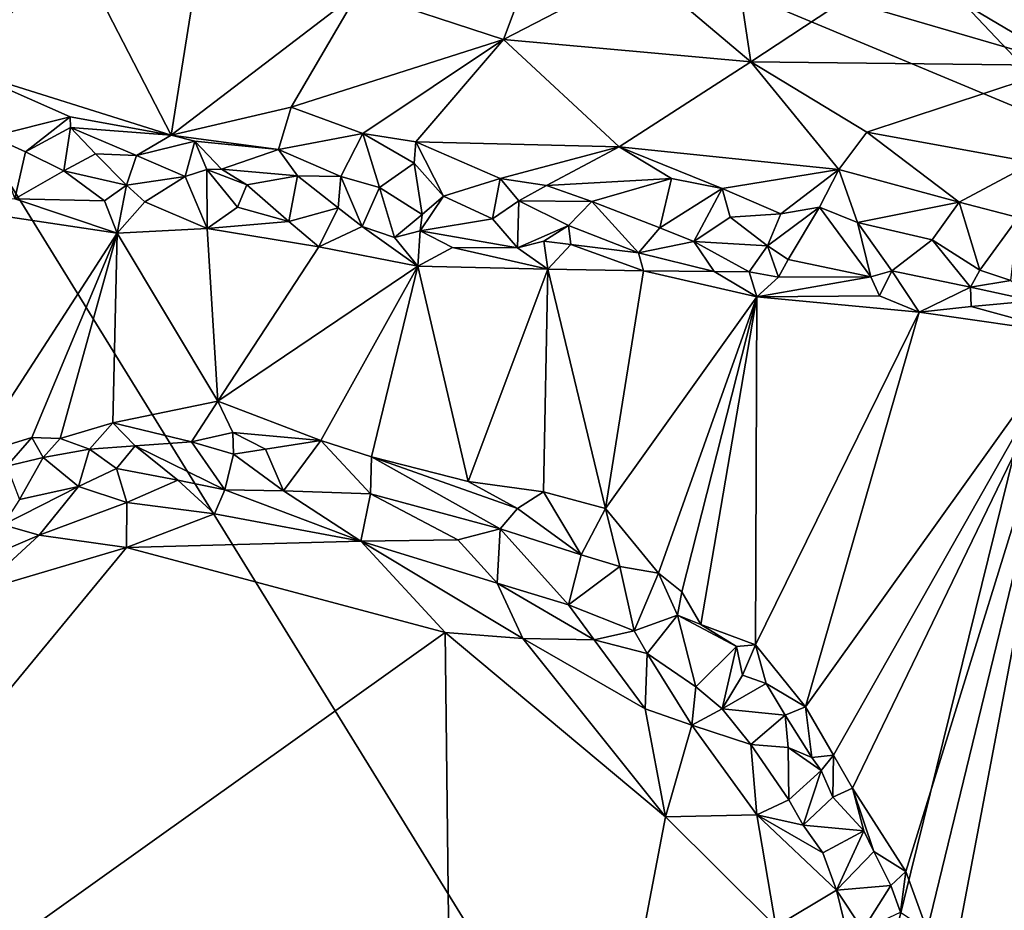
# Model space of a CAD drawing. Units: metres. Extents: x 21.3 to 29.9, y -9.5 to 16.
# Drawn here: x 25.6 to 27.2, y 12.5 to 13.9 of the extents above; entities that cross this region are included whole.
import ezdxf

# ---------------------------------------------------------------- set-up
doc = ezdxf.new("R2010")
doc.units = ezdxf.units.M

msp = doc.modelspace()

# ---------------------------------------------------------------- linework, layer by layer
at = {"layer": '1'}
for points in [[(27.3872, 13.7409, -1.5687), (24.9114, 14.7748, -1.5433), (26.1633, 15.0335, -1.5647)], [(27.3872, 13.7409, -1.5687), (26.1633, 15.0335, -1.5647), (27.8369, 14.7093, -1.5717)], [(25.8362, 7.4438, -1.545), (24.8128, 11.3593, -1.5336), (24.9114, 14.7748, -1.5433)], [(25.8362, 7.4438, -1.545), (24.9114, 14.7748, -1.5433), (26.8622, 11.6138, -1.5642)], [(26.8622, 11.6138, -1.5642), (24.9114, 14.7748, -1.5433), (27.3872, 13.7409, -1.5687)], [(25.4823, 14.1329, -0.8472), (25.5215, 13.8542, -0.8424), (25.6953, 14.0719, -0.8466)], [(25.5215, 13.8542, -0.8424), (25.8626, 13.7474, -0.8556), (25.6953, 14.0719, -0.8466)], [(25.6953, 14.0719, -0.8466), (25.8626, 13.7474, -0.8556), (25.902, 13.9971, -0.849)], [(26.4713, 14.0617, -0.8782), (26.1726, 13.9848, -0.8518), (26.4128, 13.9055, -0.851)], [(26.4713, 14.0617, -0.8782), (26.4128, 13.9055, -0.851), (26.6395, 14.0231, -0.8748)], [(26.6395, 14.0231, -0.8748), (26.4128, 13.9055, -0.851), (26.8224, 13.8688, -0.8534)], [(26.6395, 14.0231, -0.8748), (26.8224, 13.8688, -0.8534), (26.8068, 13.9719, -0.8626)], [(25.902, 13.9971, -0.849), (25.8626, 13.7474, -0.8556), (26.1726, 13.9848, -0.8518)], [(27.1257, 13.995, -0.89), (26.9778, 13.9711, -0.8696), (27.3484, 13.8627, -0.864)], [(27.1257, 13.995, -0.89), (27.3484, 13.8627, -0.864), (27.3428, 13.9737, -0.8925)], [(25.8626, 13.7474, -0.8556), (26.061, 13.7936, -0.8518), (26.1726, 13.9848, -0.8518)], [(26.1726, 13.9848, -0.8518), (26.061, 13.7936, -0.8518), (26.4128, 13.9055, -0.851)], [(26.8068, 13.9719, -0.8626), (26.8224, 13.8688, -0.8534), (26.9778, 13.9711, -0.8696)], [(26.8224, 13.8688, -0.8534), (27.3484, 13.8627, -0.864), (26.9778, 13.9711, -0.8696)], [(26.4128, 13.9055, -0.851), (26.061, 13.7936, -0.8518), (26.18, 13.7498, -0.8572)], [(26.4128, 13.9055, -0.851), (26.18, 13.7498, -0.8572), (26.2679, 13.736, -0.8606)], [(26.2679, 13.736, -0.8606), (26.6044, 13.7281, -0.8625), (26.4128, 13.9055, -0.851)], [(26.4128, 13.9055, -0.851), (26.6044, 13.7281, -0.8625), (26.8224, 13.8688, -0.8534)], [(26.8224, 13.8688, -0.8534), (26.6044, 13.7281, -0.8625), (26.968, 13.6903, -0.8635)], [(26.8224, 13.8688, -0.8534), (26.968, 13.6903, -0.8635), (27.0148, 13.7522, -0.8546)], [(26.8224, 13.8688, -0.8534), (27.0148, 13.7522, -0.8546), (27.3484, 13.8627, -0.864)], [(27.0148, 13.7522, -0.8546), (27.2906, 13.7022, -0.8601), (27.3484, 13.8627, -0.864)], [(25.5215, 13.8542, -0.8424), (25.5648, 13.7449, -0.8662), (25.6954, 13.7776, -0.8522)], [(25.5215, 13.8542, -0.8424), (25.6954, 13.7776, -0.8522), (25.8626, 13.7474, -0.8556)], [(25.8626, 13.7474, -0.8556), (26.04, 13.7236, -0.8646), (26.061, 13.7936, -0.8518)], [(26.061, 13.7936, -0.8518), (26.04, 13.7236, -0.8646), (26.18, 13.7498, -0.8572)], [(25.5648, 13.7449, -0.8662), (25.621, 13.7194, -0.8812), (25.6954, 13.7776, -0.8522)], [(25.6954, 13.7776, -0.8522), (25.621, 13.7194, -0.8812), (25.6959, 13.7597, -0.8593)], [(25.6954, 13.7776, -0.8522), (25.6959, 13.7597, -0.8593), (25.8626, 13.7474, -0.8556)], [(25.6959, 13.7597, -0.8593), (25.621, 13.7194, -0.8812), (25.6848, 13.6881, -0.9222)], [(25.6959, 13.7597, -0.8593), (25.6848, 13.6881, -0.9222), (25.7373, 13.7165, -0.8894)], [(25.6959, 13.7597, -0.8593), (25.7373, 13.7165, -0.8894), (25.8053, 13.7136, -0.8814)], [(25.6959, 13.7597, -0.8593), (25.8053, 13.7136, -0.8814), (25.8626, 13.7474, -0.8556)], [(25.8626, 13.7474, -0.8556), (25.8053, 13.7136, -0.8814), (25.9019, 13.7374, -0.8644)], [(25.8626, 13.7474, -0.8556), (25.9019, 13.7374, -0.8644), (26.04, 13.7236, -0.8646)], [(26.04, 13.7236, -0.8646), (26.1436, 13.6789, -0.8843), (26.18, 13.7498, -0.8572)], [(26.18, 13.7498, -0.8572), (26.1436, 13.6789, -0.8843), (26.2077, 13.6606, -0.8978)], [(26.18, 13.7498, -0.8572), (26.2077, 13.6606, -0.8978), (26.2649, 13.7009, -0.8767)], [(26.18, 13.7498, -0.8572), (26.2649, 13.7009, -0.8767), (26.2679, 13.736, -0.8606)], [(26.968, 13.6903, -0.8635), (27.1676, 13.6363, -0.8732), (27.0148, 13.7522, -0.8546)], [(27.0148, 13.7522, -0.8546), (27.1676, 13.6363, -0.8732), (27.2906, 13.7022, -0.8601)], [(25.621, 13.7194, -0.8812), (25.5648, 13.7449, -0.8662), (25.6033, 13.6418, -0.9904)], [(25.9019, 13.7374, -0.8644), (25.8053, 13.7136, -0.8814), (25.8858, 13.6785, -0.9207)], [(25.9019, 13.7374, -0.8644), (25.8858, 13.6785, -0.9207), (25.9213, 13.6904, -0.9105)], [(25.9019, 13.7374, -0.8644), (25.9213, 13.6904, -0.9105), (25.9456, 13.6909, -0.8821)], [(25.9019, 13.7374, -0.8644), (25.9456, 13.6909, -0.8821), (26.04, 13.7236, -0.8646)], [(26.2649, 13.7009, -0.8767), (26.3137, 13.6461, -0.8936), (26.2679, 13.736, -0.8606)], [(26.2679, 13.736, -0.8606), (26.3137, 13.6461, -0.8936), (26.4074, 13.6755, -0.879)], [(26.2679, 13.736, -0.8606), (26.4074, 13.6755, -0.879), (26.6044, 13.7281, -0.8625)], [(26.8622, 11.6138, -1.5642), (27.3872, 13.7409, -1.5687), (27.6427, 12.6063, -1.563)], [(25.621, 13.7194, -0.8812), (25.6033, 13.6418, -0.9904), (25.6848, 13.6881, -0.9222)], [(25.7373, 13.7165, -0.8894), (25.6848, 13.6881, -0.9222), (25.7885, 13.6645, -0.9611)], [(25.7373, 13.7165, -0.8894), (25.7885, 13.6645, -0.9611), (25.8053, 13.7136, -0.8814)], [(25.8858, 13.6785, -0.9207), (25.8053, 13.7136, -0.8814), (25.7885, 13.6645, -0.9611)], [(25.9456, 13.6909, -0.8821), (26.0719, 13.68, -0.8954), (26.04, 13.7236, -0.8646)], [(26.04, 13.7236, -0.8646), (26.0719, 13.68, -0.8954), (26.1436, 13.6789, -0.8843)], [(26.4074, 13.6755, -0.879), (26.4842, 13.6636, -0.8814), (26.6044, 13.7281, -0.8625)], [(26.6044, 13.7281, -0.8625), (26.4842, 13.6636, -0.8814), (26.6908, 13.6753, -0.8752)], [(26.6044, 13.7281, -0.8625), (26.6908, 13.6753, -0.8752), (26.7748, 13.6588, -0.8791)], [(26.6044, 13.7281, -0.8625), (26.7748, 13.6588, -0.8791), (26.968, 13.6903, -0.8635)], [(26.2649, 13.7009, -0.8767), (26.2077, 13.6606, -0.8978), (26.2781, 13.6157, -0.944)], [(26.2649, 13.7009, -0.8767), (26.2781, 13.6157, -0.944), (26.3137, 13.6461, -0.8936)], [(27.1676, 13.6363, -0.8732), (27.2653, 13.6109, -0.8793), (27.2906, 13.7022, -0.8601)], [(25.6848, 13.6881, -0.9222), (25.6033, 13.6418, -0.9904), (25.7521, 13.6383, -0.9695)], [(25.6848, 13.6881, -0.9222), (25.7521, 13.6383, -0.9695), (25.7885, 13.6645, -0.9611)], [(25.8858, 13.6785, -0.9207), (25.922, 13.5924, -0.9958), (25.9213, 13.6904, -0.9105)], [(25.9456, 13.6909, -0.8821), (25.9213, 13.6904, -0.9105), (25.9879, 13.665, -0.906)], [(25.9213, 13.6904, -0.9105), (25.922, 13.5924, -0.9958), (25.9721, 13.6278, -0.9678)], [(25.9213, 13.6904, -0.9105), (25.9721, 13.6278, -0.9678), (25.9879, 13.665, -0.906)], [(26.0719, 13.68, -0.8954), (25.9456, 13.6909, -0.8821), (25.9879, 13.665, -0.906)], [(26.7748, 13.6588, -0.8791), (26.8722, 13.6169, -0.8885), (26.968, 13.6903, -0.8635)], [(26.968, 13.6903, -0.8635), (26.8722, 13.6169, -0.8885), (26.9361, 13.6281, -0.8825)], [(26.9361, 13.6281, -0.8825), (26.9993, 13.6026, -0.888), (26.968, 13.6903, -0.8635)], [(26.968, 13.6903, -0.8635), (26.9993, 13.6026, -0.888), (27.1676, 13.6363, -0.8732)], [(25.7521, 13.6383, -0.9695), (25.7728, 13.5851, -0.9939), (25.7885, 13.6645, -0.9611)], [(25.7885, 13.6645, -0.9611), (25.7728, 13.5851, -0.9939), (25.8186, 13.6367, -0.9918)], [(25.8858, 13.6785, -0.9207), (25.7885, 13.6645, -0.9611), (25.8186, 13.6367, -0.9918)], [(25.8858, 13.6785, -0.9207), (25.8186, 13.6367, -0.9918), (25.922, 13.5924, -0.9958)], [(25.9721, 13.6278, -0.9678), (26.0574, 13.6042, -0.9803), (25.9879, 13.665, -0.906)], [(26.0719, 13.68, -0.8954), (25.9879, 13.665, -0.906), (26.0574, 13.6042, -0.9803)], [(26.0719, 13.68, -0.8954), (26.0574, 13.6042, -0.9803), (26.1392, 13.6269, -0.9647)], [(26.0719, 13.68, -0.8954), (26.1392, 13.6269, -0.9647), (26.1436, 13.6789, -0.8843)], [(26.1436, 13.6789, -0.8843), (26.1392, 13.6269, -0.9647), (26.1786, 13.5957, -0.998)], [(26.2077, 13.6606, -0.8978), (26.1436, 13.6789, -0.8843), (26.1786, 13.5957, -0.998)], [(26.4074, 13.6755, -0.879), (26.3137, 13.6461, -0.8936), (26.3948, 13.6088, -0.938)], [(26.4074, 13.6755, -0.879), (26.3948, 13.6088, -0.938), (26.4381, 13.6384, -0.9088)], [(26.4842, 13.6636, -0.8814), (26.4074, 13.6755, -0.879), (26.4381, 13.6384, -0.9088)], [(26.6908, 13.6753, -0.8752), (26.4842, 13.6636, -0.8814), (26.5593, 13.6374, -0.8927)], [(26.6908, 13.6753, -0.8752), (26.5593, 13.6374, -0.8927), (26.6715, 13.5937, -0.9193)], [(26.6908, 13.6753, -0.8752), (26.6715, 13.5937, -0.9193), (26.7748, 13.6588, -0.8791)], [(26.2077, 13.6606, -0.8978), (26.1786, 13.5957, -0.998), (26.2325, 13.5779, -0.9986)], [(26.2781, 13.6157, -0.944), (26.2077, 13.6606, -0.8978), (26.2325, 13.5779, -0.9986)], [(26.4842, 13.6636, -0.8814), (26.4381, 13.6384, -0.9088), (26.5593, 13.6374, -0.8927)], [(26.7748, 13.6588, -0.8791), (26.6715, 13.5937, -0.9193), (26.7281, 13.5713, -0.9456)], [(26.7748, 13.6588, -0.8791), (26.7281, 13.5713, -0.9456), (26.7881, 13.6116, -0.9108)], [(26.7748, 13.6588, -0.8791), (26.7881, 13.6116, -0.9108), (26.8722, 13.6169, -0.8885)], [(25.6033, 13.6418, -0.9904), (25.4152, 13.6384, -0.988), (25.7728, 13.5851, -0.9939)], [(25.4152, 13.6384, -0.988), (25.5343, 13.2165, -0.9907), (25.7728, 13.5851, -0.9939)], [(25.7521, 13.6383, -0.9695), (25.6033, 13.6418, -0.9904), (25.7728, 13.5851, -0.9939)], [(25.8186, 13.6367, -0.9918), (25.7728, 13.5851, -0.9939), (25.922, 13.5924, -0.9958)], [(26.3137, 13.6461, -0.8936), (26.2781, 13.6157, -0.944), (26.275, 13.5887, -0.9768)], [(26.3137, 13.6461, -0.8936), (26.275, 13.5887, -0.9768), (26.3948, 13.6088, -0.938)], [(26.3948, 13.6088, -0.938), (26.436, 13.5607, -0.9888), (26.4381, 13.6384, -0.9088)], [(26.436, 13.5607, -0.9888), (26.5203, 13.5977, -0.965), (26.4381, 13.6384, -0.9088)], [(26.4381, 13.6384, -0.9088), (26.5203, 13.5977, -0.965), (26.5593, 13.6374, -0.8927)], [(26.6364, 13.5525, -0.9847), (26.5593, 13.6374, -0.8927), (26.5203, 13.5977, -0.965)], [(26.6364, 13.5525, -0.9847), (26.6715, 13.5937, -0.9193), (26.5593, 13.6374, -0.8927)], [(26.9993, 13.6026, -0.888), (27.123, 13.574, -0.8963), (27.1676, 13.6363, -0.8732)], [(27.1676, 13.6363, -0.8732), (27.123, 13.574, -0.8963), (27.2014, 13.5238, -0.9393)], [(27.1676, 13.6363, -0.8732), (27.2014, 13.5238, -0.9393), (27.2653, 13.6109, -0.8793)], [(25.9721, 13.6278, -0.9678), (25.922, 13.5924, -0.9958), (26.0574, 13.6042, -0.9803)], [(26.0574, 13.6042, -0.9803), (26.107, 13.562, -0.9999), (26.1392, 13.6269, -0.9647)], [(26.1392, 13.6269, -0.9647), (26.107, 13.562, -0.9999), (26.1786, 13.5957, -0.998)], [(26.2781, 13.6157, -0.944), (26.2325, 13.5779, -0.9986), (26.275, 13.5887, -0.9768)], [(26.8722, 13.6169, -0.8885), (26.7881, 13.6116, -0.9108), (26.8499, 13.564, -0.9645)], [(26.8499, 13.564, -0.9645), (26.9361, 13.6281, -0.8825), (26.8722, 13.6169, -0.8885)], [(26.8499, 13.564, -0.9645), (26.8842, 13.5411, -0.9903), (26.9361, 13.6281, -0.8825)], [(26.8842, 13.5411, -0.9903), (27.0209, 13.5123, -1.0089), (26.9361, 13.6281, -0.8825)], [(27.0209, 13.5123, -1.0089), (26.9993, 13.6026, -0.888), (26.9361, 13.6281, -0.8825)], [(26.107, 13.562, -0.9999), (26.0574, 13.6042, -0.9803), (25.922, 13.5924, -0.9958)], [(26.3948, 13.6088, -0.938), (26.275, 13.5887, -0.9768), (26.436, 13.5607, -0.9888)], [(26.7881, 13.6116, -0.9108), (26.7281, 13.5713, -0.9456), (26.8499, 13.564, -0.9645)], [(27.0209, 13.5123, -1.0089), (27.0558, 13.5226, -0.9742), (26.9993, 13.6026, -0.888)], [(27.0558, 13.5226, -0.9742), (27.123, 13.574, -0.8963), (26.9993, 13.6026, -0.888)], [(27.2014, 13.5238, -0.9393), (27.2532, 13.5064, -0.9631), (27.2653, 13.6109, -0.8793)], [(25.5343, 13.2165, -0.9907), (25.6315, 13.2463, -0.9902), (25.7728, 13.5851, -0.9939)], [(25.7728, 13.5851, -0.9939), (25.6315, 13.2463, -0.9902), (25.6785, 13.245, -0.9927)], [(25.766, 13.2708, -0.9941), (25.7728, 13.5851, -0.9939), (25.6785, 13.245, -0.9927)], [(25.7728, 13.5851, -0.9939), (25.766, 13.2708, -0.9941), (25.9397, 13.3068, -0.9966)], [(25.922, 13.5924, -0.9958), (25.7728, 13.5851, -0.9939), (25.9397, 13.3068, -0.9966)], [(25.922, 13.5924, -0.9958), (25.9397, 13.3068, -0.9966), (26.107, 13.562, -0.9999)], [(26.107, 13.562, -0.9999), (26.2708, 13.5303, -1.0018), (26.1786, 13.5957, -0.998)], [(26.1786, 13.5957, -0.998), (26.2708, 13.5303, -1.0018), (26.2325, 13.5779, -0.9986)], [(26.2325, 13.5779, -0.9986), (26.2708, 13.5303, -1.0018), (26.275, 13.5887, -0.9768)], [(26.275, 13.5887, -0.9768), (26.2708, 13.5303, -1.0018), (26.3281, 13.5611, -1.0025)], [(26.275, 13.5887, -0.9768), (26.3281, 13.5611, -1.0025), (26.436, 13.5607, -0.9888)], [(26.436, 13.5607, -0.9888), (26.4799, 13.5718, -0.9816), (26.5203, 13.5977, -0.965)], [(26.4799, 13.5718, -0.9816), (26.5246, 13.5661, -1.0015), (26.5203, 13.5977, -0.965)], [(26.5246, 13.5661, -1.0015), (26.6364, 13.5525, -0.9847), (26.5203, 13.5977, -0.965)], [(26.6715, 13.5937, -0.9193), (26.6364, 13.5525, -0.9847), (26.7281, 13.5713, -0.9456)], [(26.436, 13.5607, -0.9888), (26.486, 13.525, -1.0044), (26.4799, 13.5718, -0.9816)], [(26.486, 13.525, -1.0044), (26.5246, 13.5661, -1.0015), (26.4799, 13.5718, -0.9816)], [(26.6364, 13.5525, -0.9847), (26.7619, 13.5215, -0.9928), (26.7281, 13.5713, -0.9456)], [(26.7281, 13.5713, -0.9456), (26.7619, 13.5215, -0.9928), (26.8197, 13.5211, -0.992)], [(26.7281, 13.5713, -0.9456), (26.8197, 13.5211, -0.992), (26.8499, 13.564, -0.9645)], [(27.0558, 13.5226, -0.9742), (27.1862, 13.4957, -1.0059), (27.123, 13.574, -0.8963)], [(27.1862, 13.4957, -1.0059), (27.2014, 13.5238, -0.9393), (27.123, 13.574, -0.8963)], [(25.9397, 13.3068, -0.9966), (26.2708, 13.5303, -1.0018), (26.107, 13.562, -0.9999)], [(26.3281, 13.5611, -1.0025), (26.2708, 13.5303, -1.0018), (26.486, 13.525, -1.0044)], [(26.3281, 13.5611, -1.0025), (26.486, 13.525, -1.0044), (26.436, 13.5607, -0.9888)], [(26.5246, 13.5661, -1.0015), (26.486, 13.525, -1.0044), (26.6446, 13.5227, -1.0071)], [(26.5246, 13.5661, -1.0015), (26.6446, 13.5227, -1.0071), (26.6364, 13.5525, -0.9847)], [(26.6364, 13.5525, -0.9847), (26.6446, 13.5227, -1.0071), (26.7619, 13.5215, -0.9928)], [(26.8197, 13.5211, -0.992), (26.8684, 13.5119, -1.0056), (26.8499, 13.564, -0.9645)], [(26.8499, 13.564, -0.9645), (26.8684, 13.5119, -1.0056), (26.8842, 13.5411, -0.9903)], [(26.8842, 13.5411, -0.9903), (26.8684, 13.5119, -1.0056), (27.0209, 13.5123, -1.0089)], [(25.9397, 13.3068, -0.9966), (26.1101, 13.2414, -0.9999), (26.2708, 13.5303, -1.0018)], [(26.1101, 13.2414, -0.9999), (26.1941, 13.2142, -0.9994), (26.2708, 13.5303, -1.0018)], [(26.2708, 13.5303, -1.0018), (26.1941, 13.2142, -0.9994), (26.3545, 13.1738, -1.0033)], [(26.2708, 13.5303, -1.0018), (26.3545, 13.1738, -1.0033), (26.486, 13.525, -1.0044)], [(26.3545, 13.1738, -1.0033), (26.4792, 13.1563, -1.006), (26.486, 13.525, -1.0044)], [(26.486, 13.525, -1.0044), (26.4792, 13.1563, -1.006), (26.5818, 13.1287, -1.0063)], [(26.486, 13.525, -1.0044), (26.5818, 13.1287, -1.0063), (26.6446, 13.5227, -1.0071)], [(26.6446, 13.5227, -1.0071), (26.5818, 13.1287, -1.0063), (26.8326, 13.4792, -1.0091)], [(26.6446, 13.5227, -1.0071), (26.8326, 13.4792, -1.0091), (26.7619, 13.5215, -0.9928)], [(26.7619, 13.5215, -0.9928), (26.8326, 13.4792, -1.0091), (26.8197, 13.5211, -0.992)], [(26.8326, 13.4792, -1.0091), (26.8684, 13.5119, -1.0056), (26.8197, 13.5211, -0.992)], [(27.0209, 13.5123, -1.0089), (27.0355, 13.4813, -1.012), (27.0558, 13.5226, -0.9742)], [(27.0355, 13.4813, -1.012), (27.1013, 13.4542, -1.0103), (27.0558, 13.5226, -0.9742)], [(27.0558, 13.5226, -0.9742), (27.1013, 13.4542, -1.0103), (27.1862, 13.4957, -1.0059)], [(27.2014, 13.5238, -0.9393), (27.1862, 13.4957, -1.0059), (27.2532, 13.5064, -0.9631)], [(26.8684, 13.5119, -1.0056), (26.8326, 13.4792, -1.0091), (27.0209, 13.5123, -1.0089)], [(27.0209, 13.5123, -1.0089), (26.8326, 13.4792, -1.0091), (27.0355, 13.4813, -1.012)], [(27.2532, 13.5064, -0.9631), (27.1862, 13.4957, -1.0059), (27.2901, 13.4728, -0.9988)], [(27.1013, 13.4542, -1.0103), (27.1875, 13.4633, -1.0135), (27.1862, 13.4957, -1.0059)], [(27.1862, 13.4957, -1.0059), (27.1875, 13.4633, -1.0135), (27.2901, 13.4728, -0.9988)], [(26.8326, 13.4792, -1.0091), (26.5818, 13.1287, -1.0063), (26.6693, 13.0215, -1.0077)], [(26.6693, 13.0215, -1.0077), (26.7083, 12.9908, -1.0093), (26.8326, 13.4792, -1.0091)], [(26.7083, 12.9908, -1.0093), (26.7398, 12.9365, -1.0091), (26.8326, 13.4792, -1.0091)], [(26.8326, 13.4792, -1.0091), (26.7398, 12.9365, -1.0091), (26.8299, 12.9029, -1.0096)], [(26.8326, 13.4792, -1.0091), (26.8299, 12.9029, -1.0096), (27.1013, 13.4542, -1.0103)], [(26.8326, 13.4792, -1.0091), (27.1013, 13.4542, -1.0103), (27.0355, 13.4813, -1.012)], [(27.1875, 13.4633, -1.0135), (27.3546, 13.4178, -1.0146), (27.2901, 13.4728, -0.9988)], [(26.8299, 12.9029, -1.0096), (26.9132, 12.8005, -1.0111), (27.1013, 13.4542, -1.0103)], [(27.1013, 13.4542, -1.0103), (26.9132, 12.8005, -1.0111), (27.3546, 13.4178, -1.0146)], [(27.1013, 13.4542, -1.0103), (27.3546, 13.4178, -1.0146), (27.1875, 13.4633, -1.0135)], [(26.9132, 12.8005, -1.0111), (26.9592, 12.7204, -1.0128), (27.3546, 13.4178, -1.0146)], [(26.9592, 12.7204, -1.0128), (26.9906, 12.6653, -1.0101), (27.3546, 13.4178, -1.0146)], [(26.9906, 12.6653, -1.0101), (27.0793, 12.5278, -1.0151), (27.3546, 13.4178, -1.0146)], [(27.0793, 12.5278, -1.0151), (27.1147, 12.4302, -1.0157), (27.3546, 13.4178, -1.0146)], [(27.1147, 12.4302, -1.0157), (27.1454, 12.3137, -1.0153), (27.3546, 13.4178, -1.0146)], [(27.3546, 13.4178, -1.0146), (27.1454, 12.3137, -1.0153), (27.5068, 12.0815, -1.0186)], [(25.766, 13.2708, -0.9941), (25.896, 13.2395, -0.9933), (25.9397, 13.3068, -0.9966)], [(25.9397, 13.3068, -0.9966), (25.896, 13.2395, -0.9933), (25.9647, 13.2545, -0.9825)], [(25.9397, 13.3068, -0.9966), (25.9647, 13.2545, -0.9825), (26.1101, 13.2414, -0.9999)], [(25.6785, 13.245, -0.9927), (25.7271, 13.2271, -0.9827), (25.766, 13.2708, -0.9941)], [(25.7271, 13.2271, -0.9827), (25.803, 13.2326, -0.9652), (25.766, 13.2708, -0.9941)], [(25.766, 13.2708, -0.9941), (25.803, 13.2326, -0.9652), (25.896, 13.2395, -0.9933)], [(25.5343, 13.2165, -0.9907), (25.5904, 13.1988, -0.9775), (25.6315, 13.2463, -0.9902)], [(25.6315, 13.2463, -0.9902), (25.5904, 13.1988, -0.9775), (25.6507, 13.2132, -0.9626)], [(25.6315, 13.2463, -0.9902), (25.6507, 13.2132, -0.9626), (25.6785, 13.245, -0.9927)], [(25.6785, 13.245, -0.9927), (25.6507, 13.2132, -0.9626), (25.7271, 13.2271, -0.9827)], [(25.896, 13.2395, -0.9933), (25.9656, 13.2191, -0.9647), (25.9647, 13.2545, -0.9825)], [(25.9656, 13.2191, -0.9647), (26.0187, 13.2272, -0.9663), (25.9647, 13.2545, -0.9825)], [(25.9647, 13.2545, -0.9825), (26.0187, 13.2272, -0.9663), (26.1101, 13.2414, -0.9999)], [(26.0187, 13.2272, -0.9663), (26.0484, 13.1579, -0.8997), (26.1101, 13.2414, -0.9999)], [(26.1101, 13.2414, -0.9999), (26.0484, 13.1579, -0.8997), (26.1924, 13.153, -0.912)], [(26.1101, 13.2414, -0.9999), (26.1924, 13.153, -0.912), (26.1941, 13.2142, -0.9994)], [(25.6507, 13.2132, -0.9626), (25.7091, 13.165, -0.8887), (25.7271, 13.2271, -0.9827)], [(25.7271, 13.2271, -0.9827), (25.7091, 13.165, -0.8887), (25.7718, 13.1949, -0.9261)], [(25.7271, 13.2271, -0.9827), (25.7718, 13.1949, -0.9261), (25.803, 13.2326, -0.9652)], [(25.803, 13.2326, -0.9652), (25.7718, 13.1949, -0.9261), (25.8733, 13.1758, -0.8938)], [(25.896, 13.2395, -0.9933), (25.803, 13.2326, -0.9652), (25.9513, 13.1597, -0.8858)], [(25.803, 13.2326, -0.9652), (25.8733, 13.1758, -0.8938), (25.9513, 13.1597, -0.8858)], [(25.896, 13.2395, -0.9933), (25.9513, 13.1597, -0.8858), (25.9656, 13.2191, -0.9647)], [(26.0187, 13.2272, -0.9663), (25.9656, 13.2191, -0.9647), (26.0484, 13.1579, -0.8997)], [(25.5904, 13.1988, -0.9775), (25.6112, 13.144, -0.8883), (25.6507, 13.2132, -0.9626)], [(25.6507, 13.2132, -0.9626), (25.6112, 13.144, -0.8883), (25.7091, 13.165, -0.8887)], [(25.9656, 13.2191, -0.9647), (25.9513, 13.1597, -0.8858), (26.0484, 13.1579, -0.8997)], [(26.1941, 13.2142, -0.9994), (26.1924, 13.153, -0.912), (26.4072, 13.0954, -0.9316)], [(26.3545, 13.1738, -1.0033), (26.1941, 13.2142, -0.9994), (26.4361, 13.1288, -0.9789)], [(26.1941, 13.2142, -0.9994), (26.4072, 13.0954, -0.9316), (26.4361, 13.1288, -0.9789)], [(25.7718, 13.1949, -0.9261), (25.7091, 13.165, -0.8887), (25.7892, 13.1386, -0.8665)], [(25.7718, 13.1949, -0.9261), (25.7892, 13.1386, -0.8665), (25.8733, 13.1758, -0.8938)], [(25.8733, 13.1758, -0.8938), (25.7892, 13.1386, -0.8665), (25.9345, 13.1202, -0.8642)], [(25.8733, 13.1758, -0.8938), (25.9345, 13.1202, -0.8642), (25.9513, 13.1597, -0.8858)], [(25.6112, 13.144, -0.8883), (25.5843, 13.102, -0.8636), (25.7091, 13.165, -0.8887)], [(25.7091, 13.165, -0.8887), (25.5843, 13.102, -0.8636), (25.644, 13.0844, -0.8517)], [(25.7091, 13.165, -0.8887), (25.644, 13.0844, -0.8517), (25.7892, 13.1386, -0.8665)], [(25.9513, 13.1597, -0.8858), (25.9345, 13.1202, -0.8642), (26.1766, 13.0747, -0.8611)], [(25.9513, 13.1597, -0.8858), (26.1766, 13.0747, -0.8611), (26.0484, 13.1579, -0.8997)], [(26.4792, 13.1563, -1.006), (26.3545, 13.1738, -1.0033), (26.4361, 13.1288, -0.9789)], [(26.0484, 13.1579, -0.8997), (26.1766, 13.0747, -0.8611), (26.1924, 13.153, -0.912)], [(26.1924, 13.153, -0.912), (26.1766, 13.0747, -0.8611), (26.337, 13.0769, -0.89)], [(26.1924, 13.153, -0.912), (26.337, 13.0769, -0.89), (26.4072, 13.0954, -0.9316)], [(26.4361, 13.1288, -0.9789), (26.5417, 13.0518, -0.9914), (26.4792, 13.1563, -1.006)], [(26.5818, 13.1287, -1.0063), (26.4792, 13.1563, -1.006), (26.5417, 13.0518, -0.9914)], [(25.644, 13.0844, -0.8517), (25.7883, 13.0642, -0.8451), (25.7892, 13.1386, -0.8665)], [(25.7892, 13.1386, -0.8665), (25.7883, 13.0642, -0.8451), (25.9345, 13.1202, -0.8642)], [(26.4361, 13.1288, -0.9789), (26.4072, 13.0954, -0.9316), (26.5417, 13.0518, -0.9914)], [(26.5818, 13.1287, -1.0063), (26.5417, 13.0518, -0.9914), (26.6056, 13.0326, -1.0061)], [(26.5818, 13.1287, -1.0063), (26.6056, 13.0326, -1.0061), (26.6693, 13.0215, -1.0077)], [(25.7883, 13.0642, -0.8451), (26.1766, 13.0747, -0.8611), (25.9345, 13.1202, -0.8642)], [(25.5843, 13.102, -0.8636), (25.4758, 13.0131, -0.8441), (25.644, 13.0844, -0.8517)], [(26.337, 13.0769, -0.89), (26.4023, 13.0051, -0.8717), (26.4072, 13.0954, -0.9316)], [(26.4023, 13.0051, -0.8717), (26.5204, 12.9695, -0.8803), (26.4072, 13.0954, -0.9316)], [(26.5204, 12.9695, -0.8803), (26.5417, 13.0518, -0.9914), (26.4072, 13.0954, -0.9316)], [(25.4758, 13.0131, -0.8441), (25.5425, 12.9915, -0.8398), (25.644, 13.0844, -0.8517)], [(25.644, 13.0844, -0.8517), (25.5425, 12.9915, -0.8398), (25.7883, 13.0642, -0.8451)], [(25.5425, 12.9915, -0.8398), (24.7539, 11.8091, -0.8224), (25.7883, 13.0642, -0.8451)], [(25.7883, 13.0642, -0.8451), (24.7539, 11.8091, -0.8224), (26.3164, 12.9232, -0.8494)], [(25.7883, 13.0642, -0.8451), (26.3164, 12.9232, -0.8494), (26.1766, 13.0747, -0.8611)], [(26.337, 13.0769, -0.89), (26.1766, 13.0747, -0.8611), (26.4023, 13.0051, -0.8717)], [(26.1766, 13.0747, -0.8611), (26.3164, 12.9232, -0.8494), (26.445, 12.9135, -0.8542)], [(26.1766, 13.0747, -0.8611), (26.445, 12.9135, -0.8542), (26.4023, 13.0051, -0.8717)], [(26.5204, 12.9695, -0.8803), (26.6056, 13.0326, -1.0061), (26.5417, 13.0518, -0.9914)], [(26.5204, 12.9695, -0.8803), (26.629, 12.9263, -0.9033), (26.6056, 13.0326, -1.0061)], [(26.629, 12.9263, -0.9033), (26.6693, 13.0215, -1.0077), (26.6056, 13.0326, -1.0061)], [(26.6693, 13.0215, -1.0077), (26.629, 12.9263, -0.9033), (26.7011, 12.9522, -0.9934)], [(26.7083, 12.9908, -1.0093), (26.6693, 13.0215, -1.0077), (26.7011, 12.9522, -0.9934)], [(26.4023, 13.0051, -0.8717), (26.445, 12.9135, -0.8542), (26.5629, 12.9112, -0.8681)], [(26.4023, 13.0051, -0.8717), (26.5629, 12.9112, -0.8681), (26.5204, 12.9695, -0.8803)], [(26.7398, 12.9365, -1.0091), (26.7083, 12.9908, -1.0093), (26.7011, 12.9522, -0.9934)], [(26.5204, 12.9695, -0.8803), (26.5629, 12.9112, -0.8681), (26.629, 12.9263, -0.9033)], [(26.7011, 12.9522, -0.9934), (26.629, 12.9263, -0.9033), (26.6508, 12.8885, -0.8836)], [(26.7011, 12.9522, -0.9934), (26.6508, 12.8885, -0.8836), (26.7314, 12.8333, -0.8976)], [(26.7398, 12.9365, -1.0091), (26.7011, 12.9522, -0.9934), (26.7988, 12.9003, -1.0008)], [(26.7011, 12.9522, -0.9934), (26.7314, 12.8333, -0.8976), (26.7988, 12.9003, -1.0008)], [(26.7398, 12.9365, -1.0091), (26.7988, 12.9003, -1.0008), (26.8299, 12.9029, -1.0096)], [(26.3164, 12.9232, -0.8494), (24.7539, 11.8091, -0.8224), (26.3403, 10.8345, -0.8515)], [(26.6809, 12.6183, -0.8522), (26.3164, 12.9232, -0.8494), (26.3403, 10.8345, -0.8515)], [(26.3164, 12.9232, -0.8494), (26.6809, 12.6183, -0.8522), (26.445, 12.9135, -0.8542)], [(26.629, 12.9263, -0.9033), (26.5629, 12.9112, -0.8681), (26.6508, 12.8885, -0.8836)], [(26.445, 12.9135, -0.8542), (26.6809, 12.6183, -0.8522), (26.6473, 12.7972, -0.8579)], [(26.445, 12.9135, -0.8542), (26.6473, 12.7972, -0.8579), (26.5629, 12.9112, -0.8681)], [(26.5629, 12.9112, -0.8681), (26.6473, 12.7972, -0.8579), (26.6508, 12.8885, -0.8836)], [(26.7314, 12.8333, -0.8976), (26.7748, 12.7971, -0.9109), (26.7988, 12.9003, -1.0008)], [(26.7988, 12.9003, -1.0008), (26.7748, 12.7971, -0.9109), (26.8085, 12.8528, -0.9826)], [(26.8299, 12.9029, -1.0096), (26.7988, 12.9003, -1.0008), (26.8085, 12.8528, -0.9826)], [(26.8299, 12.9029, -1.0096), (26.8085, 12.8528, -0.9826), (26.8476, 12.8389, -1.0113)], [(26.8476, 12.8389, -1.0113), (26.9132, 12.8005, -1.0111), (26.8299, 12.9029, -1.0096)], [(26.6508, 12.8885, -0.8836), (26.6473, 12.7972, -0.8579), (26.7248, 12.7697, -0.8652)], [(26.6508, 12.8885, -0.8836), (26.7248, 12.7697, -0.8652), (26.7314, 12.8333, -0.8976)], [(26.8085, 12.8528, -0.9826), (26.7748, 12.7971, -0.9109), (26.8476, 12.8389, -1.0113)], [(26.7248, 12.7697, -0.8652), (26.7748, 12.7971, -0.9109), (26.7314, 12.8333, -0.8976)], [(26.8792, 12.7863, -0.9878), (26.8476, 12.8389, -1.0113), (26.7748, 12.7971, -0.9109)], [(26.9132, 12.8005, -1.0111), (26.8476, 12.8389, -1.0113), (26.8792, 12.7863, -0.9878)], [(26.9234, 12.7161, -1.0022), (26.9132, 12.8005, -1.0111), (26.8792, 12.7863, -0.9878)], [(26.9132, 12.8005, -1.0111), (26.9234, 12.7161, -1.0022), (26.9592, 12.7204, -1.0128)], [(26.6473, 12.7972, -0.8579), (26.6809, 12.6183, -0.8522), (26.7248, 12.7697, -0.8652)], [(26.7748, 12.7971, -0.9109), (26.7248, 12.7697, -0.8652), (26.8224, 12.738, -0.8985)], [(26.8792, 12.7863, -0.9878), (26.7748, 12.7971, -0.9109), (26.8224, 12.738, -0.8985)], [(26.8224, 12.738, -0.8985), (26.884, 12.7328, -0.9669), (26.8792, 12.7863, -0.9878)], [(26.8792, 12.7863, -0.9878), (26.884, 12.7328, -0.9669), (26.9234, 12.7161, -1.0022)], [(26.7248, 12.7697, -0.8652), (26.6809, 12.6183, -0.8522), (26.8323, 12.6216, -0.8653)], [(26.7248, 12.7697, -0.8652), (26.8323, 12.6216, -0.8653), (26.8224, 12.738, -0.8985)], [(26.8224, 12.738, -0.8985), (26.8323, 12.6216, -0.8653), (26.8851, 12.6465, -0.9023)], [(26.8224, 12.738, -0.8985), (26.8851, 12.6465, -0.9023), (26.884, 12.7328, -0.9669)], [(26.884, 12.7328, -0.9669), (26.8851, 12.6465, -0.9023), (26.9389, 12.6946, -0.986)], [(26.9234, 12.7161, -1.0022), (26.884, 12.7328, -0.9669), (26.9389, 12.6946, -0.986)], [(26.9592, 12.7204, -1.0128), (26.9234, 12.7161, -1.0022), (26.9389, 12.6946, -0.986)], [(26.9581, 12.6504, -0.9888), (26.9592, 12.7204, -1.0128), (26.9389, 12.6946, -0.986)], [(26.9592, 12.7204, -1.0128), (26.9581, 12.6504, -0.9888), (26.9906, 12.6653, -1.0101)], [(26.8851, 12.6465, -0.9023), (26.9092, 12.6045, -0.9018), (26.9389, 12.6946, -0.986)], [(26.9389, 12.6946, -0.986), (26.9092, 12.6045, -0.9018), (26.9581, 12.6504, -0.9888)], [(27.0097, 12.5947, -1.0012), (26.9906, 12.6653, -1.0101), (26.9581, 12.6504, -0.9888)], [(27.0097, 12.5947, -1.0012), (27.026, 12.5606, -1.01), (26.9906, 12.6653, -1.0101)], [(26.9906, 12.6653, -1.0101), (27.026, 12.5606, -1.01), (27.0793, 12.5278, -1.0151)], [(26.8323, 12.6216, -0.8653), (26.9092, 12.6045, -0.9018), (26.8851, 12.6465, -0.9023)], [(26.9581, 12.6504, -0.9888), (26.9092, 12.6045, -0.9018), (27.0097, 12.5947, -1.0012)], [(26.6809, 12.6183, -0.8522), (26.8641, 12.4366, -0.8541), (26.8323, 12.6216, -0.8653)], [(26.8323, 12.6216, -0.8653), (26.8641, 12.4366, -0.8541), (26.9641, 12.4967, -0.8928)], [(26.8323, 12.6216, -0.8653), (26.9641, 12.4967, -0.8928), (26.9414, 12.5582, -0.8989)], [(26.9092, 12.6045, -0.9018), (26.8323, 12.6216, -0.8653), (26.9414, 12.5582, -0.8989)], [(26.3403, 10.8345, -0.8515), (26.8641, 12.4366, -0.8541), (26.6809, 12.6183, -0.8522)], [(27.6194, 12.4005, -1.5637), (26.8622, 11.6138, -1.5642), (27.6427, 12.6063, -1.563)], [(26.9092, 12.6045, -0.9018), (26.9414, 12.5582, -0.8989), (27.0097, 12.5947, -1.0012)], [(26.9414, 12.5582, -0.8989), (26.9641, 12.4967, -0.8928), (27.0097, 12.5947, -1.0012)], [(27.0097, 12.5947, -1.0012), (26.9641, 12.4967, -0.8928), (27.026, 12.5606, -1.01)], [(27.026, 12.5606, -1.01), (26.9641, 12.4967, -0.8928), (27.0541, 12.5045, -0.999)], [(27.0793, 12.5278, -1.0151), (27.026, 12.5606, -1.01), (27.0541, 12.5045, -0.999)], [(27.0541, 12.5045, -0.999), (27.0701, 12.4599, -1.0077), (27.0793, 12.5278, -1.0151)], [(27.0793, 12.5278, -1.0151), (27.0701, 12.4599, -1.0077), (27.1147, 12.4302, -1.0157)], [(26.9641, 12.4967, -0.8928), (26.8641, 12.4366, -0.8541), (26.9896, 12.3927, -0.8812)], [(26.9641, 12.4967, -0.8928), (27.0078, 12.4311, -0.9049), (27.0541, 12.5045, -0.999)], [(26.9641, 12.4967, -0.8928), (26.9896, 12.3927, -0.8812), (27.0078, 12.4311, -0.9049)], [(27.0541, 12.5045, -0.999), (27.0078, 12.4311, -0.9049), (27.0701, 12.4599, -1.0077)]]:
    msp.add_3dface(points, dxfattribs=at)

doc.saveas('drawing.dxf')
